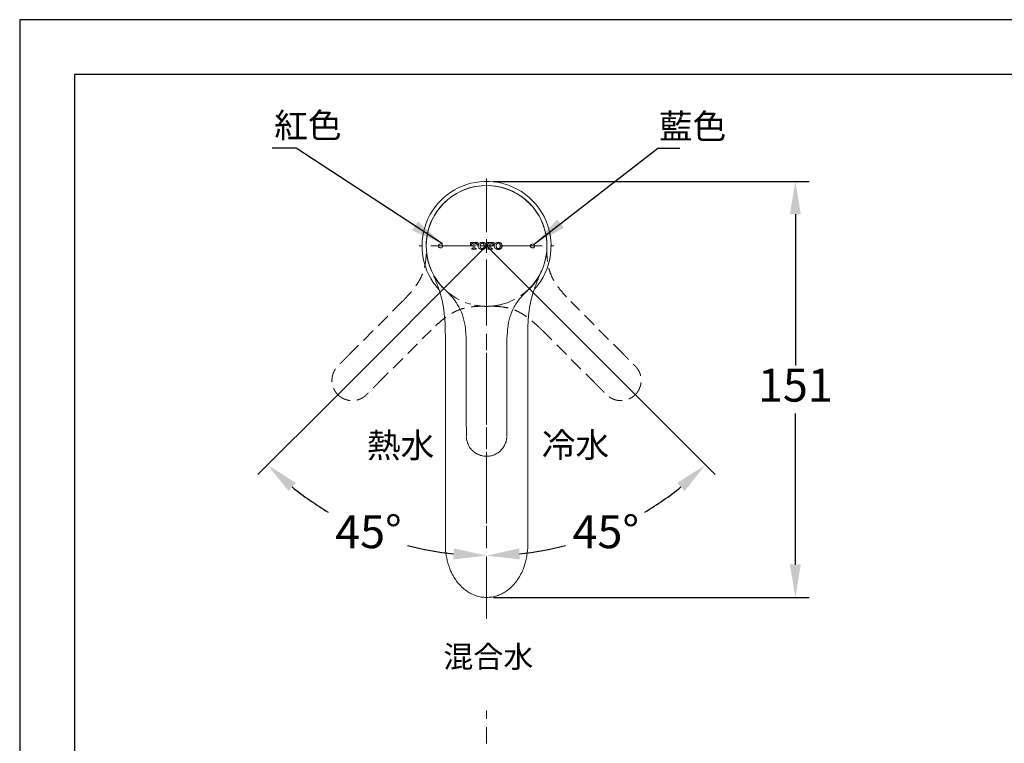
# Model space of a CAD drawing. Units: millimetres. Extents: x 0 to 1300, y 0 to 471.
# Drawn here: x 0 to 90, y 231 to 297 of the extents above; entities that cross this region are included whole.
import ezdxf

# ---------------------------------------------------------------- set-up
doc = ezdxf.new("R2010")
doc.units = ezdxf.units.MM
doc.header["$PDMODE"] = 3
for name, pattern in [('AM_ISO08W050', [18, 12, -1.5, 3, -1.5]), ('CENTERX2', [20.32, 12.7, -2.54, 2.54, -2.54]), ('HIDDEN', [0.375, 0.25, -0.125])]:
    doc.linetypes.add(name, pattern=pattern)
doc.layers.add('AM_7', color=4, linetype='AM_ISO08W050', lineweight=13)
doc.layers.add('標註線', color=3, linetype='Continuous', lineweight=13)
doc.layers.add('アノテーション', color=7, linetype='Continuous')
doc.layers.add('繪圖線', color=7, linetype='Continuous')
doc.styles.get("Standard").update_dxf_attribs({"font": 'Microsoft JhengHei.ttf'})
doc.dimstyles.new('ISO-25', dxfattribs={"dimtxt": 3, "dimasz": 3, "dimexe": 1.25, "dimexo": 0.625, "dimtad": 1, "dimtih": 1, "dimtoh": 1, "dimdec": 0, "dimlfac": 4, "dimdsep": 46, "dimtxsty": 'Standard', "dimcen": 2.5, "dimclrd": 3, "dimclre": 3, "dimclrt": 2, "dimadec": 0, "dimazin": 2, "dimtfac": 1, "dimtdec": 0, "dimtmove": 1, "dimatfit": 3, "dimfxl": 1, "dimarcsym": 0})

# ---------------------------------------------------------------- blocks, each defined once
blk = doc.blocks.new('*D35')
at = {"layer": 'Defpoints', "color": 0, "transparency": 16777216}
for p in [(42.506, 282.54), (36.593, 270.503), (28.968, 262.878), (35.211, 249.192), (42.506, 242.485)]:
    blk.add_point(p, dxfattribs=at)
at = {"layer": '繪圖線', "color": 3, "lineweight": -2, "transparency": 16777216}
blk.add_line((28.526, 262.436), (21.693, 255.603), dxfattribs=at)
for start, end in [(231.10171, 239.25679), (255.19496, 263.89829)]:
    blk.add_arc((42.506, 276.415), 28.184, start, end, dxfattribs=at)
at = {"layer": '繪圖線', "color": 3, "transparency": 16777216}
for points in [[(24.474, 254.109), (25.142, 254.853), (22.577, 256.486)], [(39.536, 248.891), (39.483, 247.892), (42.506, 248.232)]]:
    blk.add_solid(points, dxfattribs=at)
at = {"layer": '繪圖線', "color": 2, "transparency": 16777216, "insert": (28.723, 251.91), "char_height": 3, "attachment_point": 1}
blk.add_mtext('45°', dxfattribs=at)
blk = doc.blocks.new('*D36')
at = {"layer": 'Defpoints', "color": 0, "transparency": 16777216}
for p in [(42.506, 282.29), (70.625, 282.29), (42.506, 244.431)]:
    blk.add_point(p, dxfattribs=at)
at = {"layer": '繪圖線', "color": 3, "lineweight": -2, "transparency": 16777216}
for p, q in [((43.131, 282.29), (71.875, 282.29)), ((70.625, 279.29), (70.625, 265.545)), ((70.625, 247.431), (70.625, 261.177)), ((43.131, 244.431), (71.875, 244.431))]:
    blk.add_line(p, q, dxfattribs=at)
at = {"layer": '繪圖線', "color": 3, "transparency": 16777216}
for points in [[(70.125, 279.29), (71.125, 279.29), (70.625, 282.29)], [(70.125, 247.431), (71.125, 247.431), (70.625, 244.431)]]:
    blk.add_solid(points, dxfattribs=at)
at = {"layer": '繪圖線', "color": 2, "transparency": 16777216, "insert": (70.625, 263.361), "char_height": 3, "attachment_point": 5}
blk.add_mtext('151', dxfattribs=at)
blk = doc.blocks.new('*D37')
at = {"layer": 'Defpoints', "color": 0, "transparency": 16777216}
for p in [(42.506, 282.54), (48.418, 270.503), (56.043, 262.878), (49.8, 249.192), (42.506, 242.485)]:
    blk.add_point(p, dxfattribs=at)
at = {"layer": '繪圖線', "color": 3, "lineweight": -2, "transparency": 16777216}
blk.add_line((56.485, 262.436), (63.318, 255.603), dxfattribs=at)
for start, end in [(300.74321, 308.89829), (276.10171, 284.80504)]:
    blk.add_arc((42.506, 276.415), 28.184, start, end, dxfattribs=at)
at = {"layer": '繪圖線', "color": 3, "transparency": 16777216}
for points in [[(59.869, 254.853), (60.537, 254.109), (62.434, 256.486)], [(45.528, 247.892), (45.475, 248.891), (42.506, 248.232)]]:
    blk.add_solid(points, dxfattribs=at)
at = {"layer": '繪圖線', "color": 2, "transparency": 16777216, "insert": (50.332, 251.91), "char_height": 3, "attachment_point": 1}
blk.add_mtext('45°', dxfattribs=at)

msp = doc.modelspace()

# ---------------------------------------------------------------- linework, layer by layer
at = {"color": 0, "linetype": 'CENTERX2', "lineweight": 0, "ltscale": 0.3}
for p, q in [((41.256, 276.415), (36.381, 276.415)), ((43.756, 276.415), (48.631, 276.415))]:
    msp.add_line(p, q, dxfattribs=at)
at = {"color": 7, "linetype": 'Continuous', "lineweight": 0}
for p, q in [((41.041, 276.717), (41.697, 276.717)), ((41.041, 276.491), (41.041, 276.717)), ((41.122, 276.491), (41.041, 276.491)), ((41.122, 276.516), (41.122, 276.491)), ((41.167, 276.188), (41.253, 276.188)), ((41.167, 276.112), (41.167, 276.188)), ((41.571, 276.112), (41.167, 276.112)), ((41.293, 276.642), (41.224, 276.642)), ((41.293, 276.228), (41.293, 276.642)), ((41.445, 276.642), (41.445, 276.228)), ((41.514, 276.642), (41.445, 276.642)), ((41.485, 276.188), (41.571, 276.188)), ((41.571, 276.188), (41.571, 276.112)), ((41.617, 276.491), (41.617, 276.516)), ((41.697, 276.491), (41.617, 276.491)), ((41.697, 276.717), (41.697, 276.491)), ((41.748, 276.397), (41.748, 276.433)), ((41.92, 276.407), (41.92, 276.423)), ((42.284, 276.423), (42.284, 276.407)), ((42.455, 276.433), (42.455, 276.397)), ((42.506, 276.717), (43.162, 276.717)), ((42.506, 276.491), (42.506, 276.717)), ((42.586, 276.491), (42.506, 276.491)), ((42.586, 276.516), (42.586, 276.491)), ((42.632, 276.188), (42.717, 276.188)), ((42.632, 276.112), (42.632, 276.188)), ((43.036, 276.112), (42.632, 276.112)), ((42.758, 276.642), (42.689, 276.642)), ((42.758, 276.228), (42.758, 276.642)), ((42.909, 276.642), (42.909, 276.228)), ((42.978, 276.642), (42.909, 276.642)), ((42.95, 276.188), (43.036, 276.188)), ((43.036, 276.188), (43.036, 276.112)), ((43.081, 276.491), (43.081, 276.516)), ((43.162, 276.491), (43.081, 276.491)), ((43.162, 276.717), (43.162, 276.491)), ((43.213, 276.397), (43.213, 276.433)), ((43.385, 276.407), (43.385, 276.423)), ((43.748, 276.423), (43.748, 276.407)), ((43.92, 276.433), (43.92, 276.397)), ((38.756, 268.127), (38.756, 249.181)), ((46.256, 249.181), (46.256, 268.127)), ((40.659, 267.418), (40.659, 260.663)), ((44.352, 260.663), (44.352, 267.418))]:
    msp.add_line(p, q, dxfattribs=at)
msp.add_lwpolyline([(0, 0), (210, 0), (210, 297), (0, 297)], close=True)
at = {"lineweight": 30}
msp.add_lwpolyline([(5, 5), (205, 5), (205, 292), (5, 292)], close=True, dxfattribs=at)
at = {"color": 7, "linetype": 'Continuous', "lineweight": 0}
for centre in [(38.318, 276.415), (46.693, 276.415)]:
    msp.add_circle(centre, 0.187, dxfattribs=at)
for radius, start, end in [(5.875, 96.10685, 222.45269), (5.5, 329.9565, 210.04351), (5.875, 317.89792, 96.10685)]:
    msp.add_arc((42.506, 276.415), radius, start, end, dxfattribs=at)
for start_param, end_param in [(1.570796, 1.97998), (4.306371, 4.712389)]:
    msp.add_ellipse((42.506, 249.181), major_axis=(0, 4.618), ratio=0.811955, start_param=start_param, end_param=end_param, dxfattribs=at)
for points, knots in [([(41.224, 276.642), (41.217, 276.641), (41.2, 276.64), (41.175, 276.628), (41.152, 276.609), (41.135, 276.583), (41.123, 276.552), (41.122, 276.528), (41.122, 276.516)], [0, 0, 0, 0, 0.126954, 0.28, 0.454292, 0.609156, 0.78737, 1, 1, 1, 1]), ([(41.253, 276.188), (41.259, 276.188), (41.271, 276.19), (41.284, 276.201), (41.292, 276.214), (41.293, 276.223), (41.293, 276.228)], [0, 0, 0, 0, 0.282839, 0.557687, 0.775322, 1, 1, 1, 1]), ([(41.445, 276.228), (41.446, 276.222), (41.447, 276.21), (41.458, 276.197), (41.471, 276.189), (41.481, 276.188), (41.485, 276.188)], [0, 0, 0, 0, 0.283318, 0.557973, 0.775257, 1, 1, 1, 1]), ([(41.617, 276.516), (41.616, 276.528), (41.615, 276.551), (41.605, 276.581), (41.59, 276.605), (41.569, 276.624), (41.544, 276.639), (41.523, 276.641), (41.514, 276.642)], [0, 0, 0, 0, 0.20356, 0.375339, 0.525157, 0.659902, 0.847081, 1, 1, 1, 1]), ([(41.748, 276.433), (41.75, 276.458), (41.754, 276.508), (41.786, 276.591), (41.829, 276.636), (41.855, 276.662)], [0, 0, 0, 0, 0.2944, 0.57587, 1, 1, 1, 1]), ([(41.855, 276.167), (41.822, 276.203), (41.761, 276.269), (41.752, 276.357), (41.748, 276.397)], [0, 0, 0, 0, 0.544097, 1, 1, 1, 1]), ([(41.855, 276.662), (41.896, 276.688), (41.971, 276.736), (42.061, 276.741), (42.102, 276.743)], [0, 0, 0, 0, 0.539156, 1, 1, 1, 1]), ([(42.102, 276.087), (42.05, 276.091), (41.96, 276.097), (41.886, 276.146), (41.855, 276.167)], [0, 0, 0, 0, 0.579648, 1, 1, 1, 1]), ([(41.92, 276.423), (41.922, 276.465), (41.924, 276.529), (41.959, 276.583), (41.971, 276.602)], [0, 0, 0, 0, 0.6447104, 1, 1, 1, 1]), ([(41.971, 276.228), (41.963, 276.239), (41.946, 276.263), (41.925, 276.324), (41.922, 276.374), (41.92, 276.407)], [0, 0, 0, 0, 0.2139894, 0.4720136, 1, 1, 1, 1]), ([(41.971, 276.602), (41.985, 276.616), (42.01, 276.641), (42.058, 276.659), (42.088, 276.661), (42.102, 276.662)], [0, 0, 0, 0, 0.394846, 0.710681, 1, 1, 1, 1]), ([(42.102, 276.168), (42.095, 276.168), (42.074, 276.169), (42.041, 276.177), (42.002, 276.196), (41.982, 276.217), (41.971, 276.228)], [0, 0, 0, 0, 0.148261, 0.414247, 0.681891, 1, 1, 1, 1]), ([(42.102, 276.743), (42.154, 276.739), (42.244, 276.733), (42.318, 276.683), (42.349, 276.662)], [0, 0, 0, 0, 0.577666, 1, 1, 1, 1]), ([(42.102, 276.662), (42.109, 276.662), (42.13, 276.661), (42.163, 276.653), (42.201, 276.634), (42.222, 276.614), (42.233, 276.602)], [0, 0, 0, 0, 0.150816, 0.415205, 0.681622, 1, 1, 1, 1]), ([(42.233, 276.228), (42.219, 276.214), (42.193, 276.189), (42.146, 276.171), (42.116, 276.169), (42.102, 276.168)], [0, 0, 0, 0, 0.396931, 0.711494, 1, 1, 1, 1]), ([(42.349, 276.167), (42.308, 276.142), (42.232, 276.094), (42.143, 276.089), (42.102, 276.087)], [0, 0, 0, 0, 0.540399, 1, 1, 1, 1]), ([(42.233, 276.602), (42.241, 276.591), (42.258, 276.567), (42.279, 276.506), (42.282, 276.456), (42.284, 276.423)], [0, 0, 0, 0, 0.213559, 0.472037, 1, 1, 1, 1]), ([(42.284, 276.407), (42.282, 276.365), (42.279, 276.301), (42.245, 276.247), (42.233, 276.228)], [0, 0, 0, 0, 0.645568, 1, 1, 1, 1]), ([(42.349, 276.662), (42.382, 276.627), (42.442, 276.561), (42.451, 276.473), (42.455, 276.433)], [0, 0, 0, 0, 0.542611, 1, 1, 1, 1]), ([(42.455, 276.397), (42.453, 276.372), (42.45, 276.322), (42.417, 276.239), (42.375, 276.194), (42.349, 276.167)], [0, 0, 0, 0, 0.2943, 0.576228, 1, 1, 1, 1]), ([(42.689, 276.642), (42.681, 276.641), (42.664, 276.64), (42.639, 276.628), (42.616, 276.609), (42.599, 276.583), (42.588, 276.552), (42.587, 276.528), (42.586, 276.516)], [0, 0, 0, 0, 0.126951, 0.279936, 0.45417, 0.609029, 0.787286, 1, 1, 1, 1]), ([(42.717, 276.188), (42.723, 276.188), (42.735, 276.19), (42.748, 276.201), (42.756, 276.214), (42.757, 276.223), (42.758, 276.228)], [0, 0, 0, 0, 0.284741, 0.559286, 0.776121, 1, 1, 1, 1]), ([(42.909, 276.228), (42.91, 276.222), (42.912, 276.21), (42.923, 276.197), (42.936, 276.189), (42.945, 276.188), (42.95, 276.188)], [0, 0, 0, 0, 0.283318, 0.557972, 0.775257, 1, 1, 1, 1]), ([(43.081, 276.516), (43.081, 276.528), (43.079, 276.551), (43.069, 276.581), (43.055, 276.605), (43.034, 276.624), (43.008, 276.639), (42.987, 276.641), (42.978, 276.642)], [0, 0, 0, 0, 0.203443, 0.375041, 0.524601, 0.659089, 0.846198, 1, 1, 1, 1]), ([(43.213, 276.433), (43.215, 276.458), (43.218, 276.508), (43.251, 276.591), (43.293, 276.636), (43.319, 276.662)], [0, 0, 0, 0, 0.294771, 0.576401, 1, 1, 1, 1]), ([(43.319, 276.167), (43.286, 276.203), (43.226, 276.269), (43.217, 276.357), (43.213, 276.397)], [0, 0, 0, 0, 0.543597, 1, 1, 1, 1]), ([(43.319, 276.662), (43.36, 276.688), (43.436, 276.736), (43.525, 276.741), (43.566, 276.743)], [0, 0, 0, 0, 0.53956, 1, 1, 1, 1]), ([(43.566, 276.087), (43.514, 276.091), (43.424, 276.097), (43.35, 276.146), (43.319, 276.167)], [0, 0, 0, 0, 0.579203, 1, 1, 1, 1]), ([(43.385, 276.423), (43.386, 276.465), (43.389, 276.529), (43.423, 276.583), (43.436, 276.602)], [0, 0, 0, 0, 0.644477, 1, 1, 1, 1]), ([(43.436, 276.228), (43.428, 276.239), (43.41, 276.263), (43.389, 276.324), (43.386, 276.374), (43.385, 276.407)], [0, 0, 0, 0, 0.214251, 0.472219, 1, 1, 1, 1]), ([(43.436, 276.602), (43.45, 276.616), (43.475, 276.641), (43.522, 276.659), (43.552, 276.661), (43.566, 276.662)], [0, 0, 0, 0, 0.395621, 0.71171, 1, 1, 1, 1]), ([(43.566, 276.168), (43.559, 276.168), (43.539, 276.169), (43.506, 276.177), (43.467, 276.196), (43.447, 276.217), (43.436, 276.228)], [0, 0, 0, 0, 0.147399, 0.413252, 0.681254, 1, 1, 1, 1]), ([(43.566, 276.743), (43.618, 276.739), (43.708, 276.733), (43.782, 276.683), (43.814, 276.662)], [0, 0, 0, 0, 0.578835, 1, 1, 1, 1]), ([(43.566, 276.662), (43.574, 276.662), (43.594, 276.661), (43.628, 276.653), (43.666, 276.634), (43.686, 276.614), (43.697, 276.602)], [0, 0, 0, 0, 0.150336, 0.415009, 0.68166, 1, 1, 1, 1]), ([(43.697, 276.228), (43.683, 276.214), (43.658, 276.189), (43.611, 276.171), (43.581, 276.169), (43.566, 276.168)], [0, 0, 0, 0, 0.3967087, 0.7112633, 1, 1, 1, 1]), ([(43.814, 276.167), (43.773, 276.142), (43.697, 276.094), (43.607, 276.089), (43.566, 276.087)], [0, 0, 0, 0, 0.539283, 1, 1, 1, 1]), ([(43.697, 276.602), (43.705, 276.591), (43.723, 276.567), (43.744, 276.506), (43.746, 276.456), (43.748, 276.423)], [0, 0, 0, 0, 0.213843, 0.472302, 1, 1, 1, 1]), ([(43.748, 276.407), (43.746, 276.365), (43.744, 276.301), (43.71, 276.247), (43.697, 276.228)], [0, 0, 0, 0, 0.6452773, 1, 1, 1, 1]), ([(43.814, 276.662), (43.846, 276.627), (43.906, 276.561), (43.915, 276.473), (43.92, 276.433)], [0, 0, 0, 0, 0.542709, 1, 1, 1, 1]), ([(43.92, 276.397), (43.918, 276.372), (43.914, 276.322), (43.881, 276.239), (43.839, 276.194), (43.814, 276.167)], [0, 0, 0, 0, 0.294213, 0.576163, 1, 1, 1, 1]), ([(47.22, 273.46), (47.256, 273.545), (47.381, 273.84), (47.506, 274.134), (47.595, 274.344)], [0, 0, 0, 0, 0.287477, 1, 1, 1, 1]), ([(37.715, 273.662), (37.714, 273.659), (37.712, 273.653), (37.75, 273.555), (37.828, 273.365), (37.95, 273.066), (38.127, 272.61), (38.345, 271.947), (38.557, 271.063), (38.714, 269.919), (38.75, 268.902), (38.754, 268.271), (38.755, 268.118)], [0, 0, 0, 0, 0.036235, 0.07683, 0.118919, 0.172586, 0.265809, 0.384897, 0.532142, 0.711964, 0.930283, 1, 1, 1, 1]), ([(37.745, 273.662), (37.757, 273.639), (37.785, 273.587), (37.976, 273.297), (38.181, 272.983), (38.39, 272.774), (38.418, 272.746)], [0, 0, 0, 0, 0.272983, 0.610955, 0.947937, 1, 1, 1, 1]), ([(38.731, 272.416), (38.636, 272.51), (38.256, 272.882), (37.964, 273.328), (37.745, 273.662)], [0, 0, 0, 0, 0.251332, 1, 1, 1, 1]), ([(46.256, 268.119), (46.256, 268.22), (46.26, 268.759), (46.283, 269.659), (46.401, 270.73), (46.571, 271.574), (46.756, 272.224), (46.916, 272.678), (47.047, 273.013), (47.133, 273.225), (47.19, 273.368), (47.218, 273.448), (47.217, 273.471), (47.181, 273.438), (47.09, 273.318), (46.892, 273.045), (46.57, 272.674), (46.324, 272.408), (46.145, 272.273), (46.139, 272.268)], [0, 0, 0, 0, 0.029125, 0.155309, 0.259654, 0.344509, 0.412082, 0.463655, 0.492945, 0.519912, 0.548173, 0.580153, 0.617499, 0.659674, 0.743367, 0.826536, 0.910709, 0.996689, 1, 1, 1, 1]), ([(47.267, 273.662), (47.198, 273.547), (46.923, 273.092), (46.555, 272.705), (46.28, 272.416)], [0, 0, 0, 0, 0.251344, 1, 1, 1, 1]), ([(47.103, 273.401), (47.143, 273.462), (47.241, 273.612), (47.257, 273.643), (47.267, 273.662)], [0, 0, 0, 0, 0.408538, 1, 1, 1, 1]), ([(40.663, 267.415), (40.649, 267.92), (40.625, 268.758), (40.421, 269.927), (40.04, 270.857), (39.456, 271.695), (38.98, 272.168), (38.731, 272.416)], [0, 0, 0, 0, 0.27261, 0.452041, 0.637974, 0.810531, 1, 1, 1, 1]), ([(46.28, 272.416), (46.044, 272.182), (45.568, 271.709), (44.986, 270.885), (44.593, 269.94), (44.452, 269.142), (44.373, 268.295), (44.359, 267.79), (44.348, 267.415)], [0, 0, 0, 0, 0.179294, 0.361987, 0.540673, 0.727343, 0.797671, 1, 1, 1, 1]), ([(40.667, 259.097), (40.667, 259.097), (40.666, 259.231), (40.665, 259.753), (40.664, 260.276), (40.662, 260.665)], [0, 0, 0, 0, 0.00001, 0.255112, 1, 1, 1, 1]), ([(44.349, 260.665), (44.349, 260.532), (44.348, 260.009), (44.347, 259.487), (44.344, 259.097), (44.344, 259.097)], [0, 0, 0, 0, 0.255103, 0.99999, 1, 1, 1, 1]), ([(40.659, 259.049), (40.664, 258.993), (40.679, 258.816), (40.722, 258.592), (40.796, 258.441), (40.817, 258.398)], [0, 0, 0, 0, 0.254591, 0.78869, 1, 1, 1, 1]), ([(40.817, 258.398), (40.848, 258.323), (40.929, 258.131), (41.138, 257.865), (41.423, 257.608), (41.758, 257.416), (42.124, 257.298), (42.378, 257.271), (42.505, 257.271), (42.506, 257.271)], [0, 0, 0, 0, 0.113422, 0.289193, 0.46689, 0.645516, 0.823415, 0.999245, 1, 1, 1, 1]), ([(42.506, 257.272), (42.624, 257.278), (42.87, 257.291), (43.229, 257.406), (43.565, 257.592), (43.853, 257.844), (44.063, 258.102), (44.144, 258.286), (44.173, 258.352)], [0, 0, 0, 0, 0.168529, 0.351302, 0.531689, 0.713467, 0.896424, 1, 1, 1, 1]), ([(44.173, 258.352), (44.199, 258.402), (44.281, 258.563), (44.33, 258.804), (44.347, 258.99), (44.352, 259.051)], [0, 0, 0, 0, 0.2292058, 0.7456101, 1, 1, 1, 1]), ([(39.065, 247.313), (39.082, 247.255), (39.16, 246.993), (39.367, 246.559), (39.68, 246.031), (40.047, 245.574), (40.45, 245.19), (40.881, 244.884), (41.332, 244.655), (41.795, 244.505), (42.19, 244.439), (42.426, 244.433), (42.506, 244.431)], [0, 0, 0, 0, 0.039413, 0.178435, 0.310165, 0.433963, 0.549831, 0.658358, 0.760623, 0.858066, 0.952367, 1, 1, 1, 1]), ([(42.506, 244.431), (42.589, 244.433), (42.828, 244.439), (43.221, 244.506), (43.674, 244.654), (44.11, 244.873), (44.525, 245.162), (44.913, 245.52), (45.268, 245.946), (45.58, 246.437), (45.812, 246.903), (45.912, 247.211), (45.949, 247.328)], [0, 0, 0, 0, 0.049923, 0.143012, 0.237963, 0.336329, 0.439593, 0.548978, 0.665373, 0.789247, 0.920575, 1, 1, 1, 1])]:
    msp.add_open_spline(points, degree=3, knots=knots, dxfattribs=at)
at = {"layer": 'AM_7', "ltscale": 0.5}
for p, q in [((42.506, 277.665), (42.506, 282.54)), ((42.506, 276.415), (42.506, 277.04)), ((42.506, 276.415), (42.506, 275.79)), ((42.506, 275.165), (42.506, 242.485)), ((42.506, 266.683), (42.506, 249.107)), ((42.506, 161.386), (42.506, 234.138))]:
    msp.add_line(p, q, dxfattribs=at)
at = {"layer": 'アノテーション', "color": 0, "lineweight": 0}
for q in [(41.881, 276.415), (43.131, 276.415)]:
    msp.add_line((42.506, 276.415), q, dxfattribs=at)
at = {"layer": 'アノテーション', "color": 7, "linetype": 'CENTERX2', "lineweight": 0}
for points, knots in [([(37.009, 276.256), (37.008, 276.323), (37.007, 276.39), (37.008, 276.523), (37.009, 276.589), (37.018, 276.789), (37.028, 276.922), (37.074, 277.317), (37.123, 277.577), (37.192, 277.835)], [0, 0, 0, 0, 0.125, 0.125, 0.25, 0.25, 0.5, 0.5, 1, 1, 1, 1]), ([(47.819, 277.835), (47.888, 277.577), (47.938, 277.315), (47.983, 276.919), (47.994, 276.787), (48.002, 276.588), (48.004, 276.522), (48.005, 276.389), (48.004, 276.323), (48.002, 276.256)], [0, 0, 0, 0, 0.5, 0.5, 0.75, 0.75, 0.875, 0.875, 1, 1, 1, 1])]:
    msp.add_open_spline(points, degree=3, knots=knots, dxfattribs=at)
at = {"layer": '繪圖線', "color": 3}
for p in [(28.526, 262.436), (56.485, 262.436)]:
    msp.add_line(p, (42.506, 276.415), dxfattribs=at)
at = {"layer": '繪圖線', "color": 6, "linetype": 'HIDDEN', "lineweight": 0, "ltscale": 5}
for p, q in [((34.836, 271.357), (30.063, 266.584)), ((54.948, 266.584), (50.175, 271.357)), ((32.675, 263.973), (37.448, 268.746)), ((47.564, 268.746), (52.337, 263.973))]:
    msp.add_line(p, q, dxfattribs=at)
for start, end in [(14.9565, 255.04351), (284.9565, 165.04351)]:
    msp.add_arc((42.506, 276.415), 5.5, start, end, dxfattribs=at)
for points, knots in [([(34.838, 271.355), (34.88, 271.396), (34.919, 271.438), (34.998, 271.523), (35.038, 271.565), (35.158, 271.691), (35.236, 271.777), (35.469, 272.034), (35.622, 272.208), (35.915, 272.568), (36.055, 272.753), (36.31, 273.134), (36.425, 273.332), (36.625, 273.743), (36.71, 273.957), (36.813, 274.291), (36.843, 274.404), (36.895, 274.631), (36.917, 274.746), (36.971, 275.091), (36.993, 275.324), (37.009, 275.673), (37.012, 275.79), (37.013, 276.023), (37.011, 276.14), (37.009, 276.256)], [0, 0, 0, 0, 0.03125, 0.03125, 0.0625, 0.0625, 0.125, 0.125, 0.25, 0.25, 0.375, 0.375, 0.5, 0.5, 0.625, 0.625, 0.6875, 0.6875, 0.75, 0.75, 0.875, 0.875, 0.9375, 0.9375, 1, 1, 1, 1]), ([(48.002, 276.256), (48, 276.14), (47.998, 276.023), (47.999, 275.791), (48.002, 275.676), (48.018, 275.329), (48.039, 275.099), (48.093, 274.757), (48.114, 274.643), (48.165, 274.416), (48.195, 274.302), (48.297, 273.967), (48.382, 273.752), (48.582, 273.339), (48.697, 273.141), (48.952, 272.758), (49.092, 272.573), (49.386, 272.212), (49.54, 272.037), (49.774, 271.778), (49.852, 271.692), (49.972, 271.566), (50.013, 271.524), (50.092, 271.438), (50.131, 271.396), (50.173, 271.355)], [0, 0, 0, 0, 0.0625, 0.0625, 0.125, 0.125, 0.25, 0.25, 0.3125, 0.3125, 0.375, 0.375, 0.5, 0.5, 0.625, 0.625, 0.75, 0.75, 0.875, 0.875, 0.9375, 0.9375, 0.96875, 0.96875, 1, 1, 1, 1]), ([(42.346, 270.919), (42.23, 270.921), (42.114, 270.923), (41.882, 270.922), (41.766, 270.919), (41.419, 270.903), (41.189, 270.882), (40.847, 270.828), (40.733, 270.807), (40.506, 270.756), (40.393, 270.726), (40.057, 270.624), (39.843, 270.539), (39.43, 270.339), (39.232, 270.224), (38.848, 269.968), (38.663, 269.829), (38.302, 269.535), (38.127, 269.381), (37.868, 269.147), (37.782, 269.069), (37.656, 268.949), (37.614, 268.908), (37.529, 268.829), (37.486, 268.789), (37.445, 268.748)], [0, 0, 0, 0, 0.0625, 0.0625, 0.125, 0.125, 0.25, 0.25, 0.3125, 0.3125, 0.375, 0.375, 0.5, 0.5, 0.625, 0.625, 0.75, 0.75, 0.875, 0.875, 0.9375, 0.9375, 0.96875, 0.96875, 1, 1, 1, 1]), ([(42.665, 270.919), (42.598, 270.917), (42.531, 270.916), (42.398, 270.917), (42.332, 270.919), (42.132, 270.927), (41.999, 270.938), (41.604, 270.983), (41.344, 271.033), (41.086, 271.102)], [0, 0, 0, 0, 0.125, 0.125, 0.25, 0.25, 0.5, 0.5, 1, 1, 1, 1]), ([(43.925, 271.102), (43.667, 271.033), (43.405, 270.983), (43.01, 270.938), (42.877, 270.927), (42.679, 270.919), (42.612, 270.917), (42.479, 270.916), (42.413, 270.917), (42.346, 270.919)], [0, 0, 0, 0, 0.5, 0.5, 0.75, 0.75, 0.875, 0.875, 1, 1, 1, 1]), ([(47.566, 268.748), (47.525, 268.789), (47.483, 268.829), (47.398, 268.908), (47.356, 268.948), (47.23, 269.068), (47.144, 269.145), (46.887, 269.379), (46.713, 269.532), (46.353, 269.825), (46.168, 269.964), (45.786, 270.219), (45.589, 270.335), (45.178, 270.535), (44.964, 270.62), (44.63, 270.723), (44.517, 270.753), (44.29, 270.805), (44.175, 270.826), (43.83, 270.881), (43.597, 270.903), (43.248, 270.919), (43.131, 270.922), (42.898, 270.923), (42.781, 270.921), (42.665, 270.919)], [0, 0, 0, 0, 0.03125, 0.03125, 0.0625, 0.0625, 0.125, 0.125, 0.25, 0.25, 0.375, 0.375, 0.5, 0.5, 0.625, 0.625, 0.6875, 0.6875, 0.75, 0.75, 0.875, 0.875, 0.9375, 0.9375, 1, 1, 1, 1]), ([(30.063, 266.584), (30.021, 266.541), (29.939, 266.459), (29.819, 266.338), (29.705, 266.224), (29.598, 266.116), (29.497, 266.015), (29.402, 265.92), (29.315, 265.832), (29.233, 265.75), (29.158, 265.674), (29.09, 265.605), (29.027, 265.542), (28.97, 265.485), (28.918, 265.431), (28.871, 265.38), (28.829, 265.329), (28.79, 265.279), (28.752, 265.226), (28.716, 265.171), (28.681, 265.115), (28.649, 265.058), (28.619, 264.999), (28.59, 264.939), (28.566, 264.882), (28.546, 264.831), (28.53, 264.786), (28.515, 264.74), (28.502, 264.695), (28.49, 264.651), (28.479, 264.607), (28.469, 264.564), (28.461, 264.522), (28.454, 264.48), (28.448, 264.439), (28.443, 264.398), (28.438, 264.355), (28.435, 264.308), (28.432, 264.254), (28.43, 264.194), (28.431, 264.128), (28.435, 264.056), (28.441, 263.978), (28.452, 263.895), (28.468, 263.807), (28.49, 263.715), (28.518, 263.617), (28.553, 263.516), (28.597, 263.411), (28.65, 263.304), (28.713, 263.196), (28.786, 263.088), (28.871, 262.98), (28.935, 262.913), (28.968, 262.878)], [0, 0, 0, 0, 0.040368, 0.07868, 0.114938, 0.149142, 0.181293, 0.211392, 0.23944, 0.265437, 0.289385, 0.311283, 0.331132, 0.348933, 0.366163, 0.381586, 0.395873, 0.410331, 0.42497, 0.439683, 0.454444, 0.46927, 0.484179, 0.499191, 0.514324, 0.525385, 0.53627, 0.546987, 0.557542, 0.567926, 0.578082, 0.588005, 0.597705, 0.607188, 0.616461, 0.625529, 0.63498, 0.645745, 0.657843, 0.67129, 0.68611, 0.702339, 0.719921, 0.738744, 0.75883, 0.780217, 0.802962, 0.827148, 0.852836, 0.879698, 0.90772, 0.93701, 0.96771, 1, 1, 1, 1]), ([(56.043, 262.878), (56.058, 262.893), (56.087, 262.923), (56.129, 262.97), (56.169, 263.017), (56.206, 263.064), (56.24, 263.111), (56.273, 263.158), (56.303, 263.206), (56.332, 263.253), (56.358, 263.3), (56.383, 263.348), (56.406, 263.395), (56.427, 263.441), (56.446, 263.488), (56.464, 263.533), (56.48, 263.578), (56.494, 263.622), (56.507, 263.665), (56.519, 263.708), (56.529, 263.749), (56.539, 263.79), (56.547, 263.829), (56.554, 263.868), (56.56, 263.906), (56.565, 263.943), (56.569, 263.979), (56.573, 264.014), (56.576, 264.047), (56.578, 264.08), (56.579, 264.112), (56.58, 264.142), (56.581, 264.171), (56.581, 264.199), (56.58, 264.226), (56.579, 264.252), (56.578, 264.277), (56.577, 264.3), (56.575, 264.322), (56.574, 264.343), (56.572, 264.363), (56.57, 264.382), (56.568, 264.4), (56.566, 264.417), (56.564, 264.435), (56.561, 264.453), (56.559, 264.471), (56.556, 264.489), (56.553, 264.507), (56.549, 264.525), (56.546, 264.544), (56.542, 264.562), (56.538, 264.581), (56.534, 264.6), (56.529, 264.619), (56.524, 264.639), (56.519, 264.658), (56.514, 264.678), (56.509, 264.697), (56.503, 264.717), (56.497, 264.737), (56.491, 264.757), (56.484, 264.776), (56.477, 264.796), (56.47, 264.816), (56.463, 264.836), (56.455, 264.857), (56.441, 264.891), (56.421, 264.939), (56.393, 264.999), (56.362, 265.058), (56.33, 265.115), (56.295, 265.171), (56.259, 265.226), (56.221, 265.279), (56.182, 265.329), (56.14, 265.38), (56.094, 265.431), (56.041, 265.485), (55.984, 265.542), (55.922, 265.605), (55.853, 265.674), (55.778, 265.75), (55.697, 265.832), (55.609, 265.92), (55.514, 266.015), (55.414, 266.116), (55.306, 266.224), (55.193, 266.338), (55.072, 266.459), (54.99, 266.541), (54.948, 266.584)], [0, 0, 0, 0, 0.0143998, 0.0284694, 0.0422277, 0.0556915, 0.0688759, 0.0817945, 0.0944594, 0.1068815, 0.1190706, 0.1310351, 0.1427829, 0.1543206, 0.1656283, 0.1766348, 0.1873456, 0.1977707, 0.2079185, 0.2177967, 0.2274115, 0.2367686, 0.2458728, 0.2547279, 0.2633373, 0.2717038, 0.2798293, 0.2877155, 0.2953636, 0.3027569, 0.3098725, 0.3167142, 0.3232857, 0.32959, 0.3356297, 0.341407, 0.3469238, 0.3521814, 0.3571812, 0.3619241, 0.3664108, 0.3706418, 0.3746324, 0.3785932, 0.3825931, 0.3866323, 0.3907114, 0.3948309, 0.3989911, 0.4031928, 0.4074363, 0.4117224, 0.4160516, 0.4204246, 0.424842, 0.4293047, 0.4338133, 0.4383683, 0.4429586, 0.4475794, 0.4522311, 0.4569142, 0.4616291, 0.4663763, 0.4711563, 0.4759698, 0.4808172, 0.4856991, 0.5008314, 0.5158422, 0.5307511, 0.5455766, 0.5603367, 0.575049, 0.5896877, 0.6041444, 0.6184307, 0.6338533, 0.6510824, 0.6688827, 0.6887312, 0.7106283, 0.7345747, 0.7605708, 0.7886174, 0.8187151, 0.8508648, 0.8850673, 0.9213234, 0.959634, 1, 1, 1, 1]), ([(28.968, 262.878), (28.983, 262.863), (29.014, 262.833), (29.06, 262.792), (29.107, 262.752), (29.154, 262.715), (29.201, 262.68), (29.249, 262.648), (29.296, 262.618), (29.343, 262.589), (29.391, 262.563), (29.438, 262.538), (29.485, 262.515), (29.532, 262.494), (29.578, 262.475), (29.624, 262.457), (29.668, 262.441), (29.712, 262.427), (29.756, 262.414), (29.798, 262.402), (29.839, 262.391), (29.88, 262.382), (29.92, 262.374), (29.958, 262.367), (29.996, 262.361), (30.033, 262.356), (30.069, 262.352), (30.104, 262.348), (30.138, 262.345), (30.17, 262.343), (30.202, 262.342), (30.232, 262.341), (30.262, 262.34), (30.29, 262.34), (30.317, 262.341), (30.342, 262.342), (30.367, 262.343), (30.39, 262.344), (30.412, 262.345), (30.433, 262.347), (30.453, 262.349), (30.472, 262.351), (30.49, 262.353), (30.507, 262.355), (30.525, 262.357), (30.543, 262.36), (30.561, 262.362), (30.579, 262.365), (30.597, 262.368), (30.615, 262.372), (30.634, 262.375), (30.653, 262.379), (30.671, 262.383), (30.69, 262.387), (30.71, 262.392), (30.729, 262.397), (30.748, 262.402), (30.768, 262.407), (30.787, 262.412), (30.807, 262.418), (30.827, 262.424), (30.847, 262.43), (30.867, 262.437), (30.887, 262.444), (30.907, 262.451), (30.927, 262.458), (30.947, 262.466), (30.981, 262.48), (31.029, 262.5), (31.089, 262.528), (31.148, 262.559), (31.206, 262.591), (31.262, 262.626), (31.316, 262.662), (31.369, 262.7), (31.42, 262.739), (31.47, 262.781), (31.522, 262.827), (31.575, 262.88), (31.632, 262.937), (31.695, 262.999), (31.764, 263.068), (31.84, 263.143), (31.922, 263.224), (32.01, 263.312), (32.105, 263.407), (32.206, 263.507), (32.314, 263.615), (32.428, 263.728), (32.549, 263.849), (32.632, 263.931), (32.674, 263.973)], [0, 0, 0, 0, 0.0143998, 0.0284694, 0.0422277, 0.0556915, 0.0688759, 0.0817945, 0.0944594, 0.1068815, 0.1190706, 0.1310351, 0.1427829, 0.1543206, 0.1656283, 0.1766348, 0.1873456, 0.1977707, 0.2079185, 0.2177967, 0.2274115, 0.2367686, 0.2458728, 0.2547279, 0.2633373, 0.2717038, 0.2798293, 0.2877155, 0.2953636, 0.3027569, 0.3098725, 0.3167142, 0.3232857, 0.32959, 0.3356297, 0.341407, 0.3469238, 0.3521814, 0.3571812, 0.3619241, 0.3664108, 0.3706418, 0.3746324, 0.3785932, 0.3825931, 0.3866323, 0.3907114, 0.3948309, 0.3989911, 0.4031928, 0.4074363, 0.4117224, 0.4160516, 0.4204246, 0.424842, 0.4293047, 0.4338133, 0.4383683, 0.4429586, 0.4475794, 0.4522311, 0.4569142, 0.4616291, 0.4663763, 0.4711563, 0.4759698, 0.4808172, 0.4856991, 0.5008314, 0.5158422, 0.5307511, 0.5455766, 0.5603367, 0.575049, 0.5896877, 0.6041444, 0.6184307, 0.6338533, 0.6510824, 0.6688827, 0.6887312, 0.7106283, 0.7345747, 0.7605708, 0.7886174, 0.8187151, 0.8508648, 0.8850673, 0.9213234, 0.959634, 1, 1, 1, 1]), ([(52.337, 263.973), (52.38, 263.931), (52.462, 263.849), (52.583, 263.728), (52.697, 263.615), (52.805, 263.507), (52.906, 263.407), (53.001, 263.312), (53.089, 263.224), (53.171, 263.143), (53.247, 263.068), (53.316, 262.999), (53.379, 262.937), (53.436, 262.88), (53.49, 262.827), (53.541, 262.781), (53.592, 262.739), (53.642, 262.7), (53.695, 262.662), (53.75, 262.626), (53.806, 262.591), (53.863, 262.559), (53.922, 262.528), (53.982, 262.5), (54.039, 262.476), (54.09, 262.456), (54.135, 262.44), (54.181, 262.425), (54.226, 262.412), (54.27, 262.4), (54.314, 262.389), (54.357, 262.379), (54.399, 262.371), (54.441, 262.364), (54.482, 262.358), (54.522, 262.353), (54.566, 262.348), (54.613, 262.344), (54.667, 262.341), (54.727, 262.34), (54.793, 262.341), (54.865, 262.344), (54.943, 262.351), (55.026, 262.362), (55.114, 262.378), (55.206, 262.399), (55.304, 262.427), (55.405, 262.463), (55.51, 262.507), (55.617, 262.56), (55.725, 262.622), (55.833, 262.696), (55.941, 262.78), (56.008, 262.845), (56.043, 262.878)], [0, 0, 0, 0, 0.040368, 0.07868, 0.114938, 0.149142, 0.181293, 0.211392, 0.23944, 0.265437, 0.289385, 0.311283, 0.331132, 0.348933, 0.366163, 0.381586, 0.395873, 0.410331, 0.42497, 0.439683, 0.454444, 0.46927, 0.484179, 0.499191, 0.514324, 0.525385, 0.53627, 0.546987, 0.557542, 0.567926, 0.578082, 0.588005, 0.597705, 0.607188, 0.616461, 0.625529, 0.63498, 0.645745, 0.657843, 0.67129, 0.68611, 0.702339, 0.719921, 0.738744, 0.75883, 0.780217, 0.802962, 0.827148, 0.852836, 0.879698, 0.90772, 0.93701, 0.96771, 1, 1, 1, 1])]:
    msp.add_open_spline(points, degree=3, knots=knots, dxfattribs=at)

# ---------------------------------------------------------------- texts
at = {"layer": '標註線', "color": 6}
msp.add_text('混合水', height=2, dxfattribs=at).set_placement((38.574, 238.035))
at = {"layer": '繪圖線', "char_height": 2.25, "width": 13.08297, "attachment_point": 1}
for s, insert in [('{\\C2;紅色}', (23.164, 288.51)), ('{\\C2;藍色}', (58.189, 288.418))]:
    msp.add_mtext(s, dxfattribs=dict(at, insert=insert))
at = {"layer": '繪圖線', "char_height": 2.25, "attachment_point": 1}
for s, width, insert in [('熱水', 97.77755, (31.611, 259.392)), ('冷水', 40.30323, (47.531, 259.433))]:
    msp.add_mtext_dynamic_manual_height_columns(s, width=width, gutter_width=20, heights=[0], dxfattribs=dict(at, insert=insert))

# ---------------------------------------------------------------- dimensions: what is measured, and where the dimension line sits
at = {"layer": '繪圖線'}
for base, line1, picture, middle in [((35.211, 249.192), ((28.968, 262.878), (36.593, 270.503)), '*D35', (31.701, 250.385)), ((49.8, 249.192), ((56.043, 262.878), (48.418, 270.503)), '*D37', (53.31, 250.385))]:
    dim = msp.add_angular_dim_2l(base=base, line1=line1, line2=((42.506, 282.54), (42.506, 242.485)), dimstyle='ISO-25', dxfattribs=at)
    dim.commit()
    dim.dimension.update_dxf_attribs({"geometry": picture, "text_midpoint": middle, "dimtype": 162})
dim = msp.add_linear_dim(base=(70.625, 282.29), p1=(42.506, 244.431), p2=(42.506, 282.29), angle=90, dimstyle='ISO-25', dxfattribs=at)
dim.commit()
dim.dimension.update_dxf_attribs({"geometry": '*D36', "text_midpoint": (70.625, 263.361)})

# ---------------------------------------------------------------- leaders
for points in [[(38.506, 276.603), (25.16, 285.3), (22.99, 285.3)], [(46.881, 276.603), (58.086, 285.309), (60.092, 285.309)]]:
    msp.add_leader(points, dimstyle='ISO-25', dxfattribs=at)

doc.saveas('drawing.dxf')
